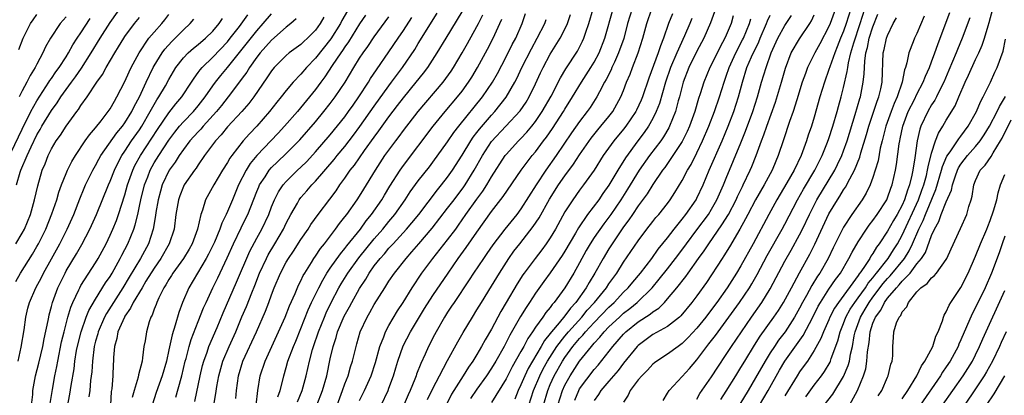
# Model space of a CAD drawing. Units: inches. Extents: x 2604000 to 2607000, y 1476000 to 1479000.
# Drawn here: x 2604493 to 2604627, y 1476446 to 1476498 of the extents above; entities that cross this region are included whole.
import ezdxf

# ---------------------------------------------------------------- set-up
doc = ezdxf.new("R2010")
doc.units = ezdxf.units.IN
doc.header["$MEASUREMENT"] = 0
doc.layers.add('LD26041476_2ft', color=244, linetype='Continuous')

msp = doc.modelspace()

# ---------------------------------------------------------------- linework, layer by layer
at = {"layer": 'LD26041476_2ft'}
for points, elevation in [([(2604538.78, 1476501.22), (2604536.59, 1476497.41), (2604536.38, 1476497), (2604535.07, 1476494.93), (2604533, 1476492.28), (2604531.76, 1476491), (2604531, 1476490.1), (2604529.95, 1476489), (2604529, 1476487.88), (2604528.32, 1476487), (2604527.71, 1476486.29), (2604526.7, 1476485), (2604525, 1476483.02), (2604524.01, 1476481.99), (2604523.13, 1476481), (2604521.57, 1476479), (2604521.33, 1476478.67), (2604521, 1476478.06), (2604520.32, 1476477), (2604519.11, 1476475), (2604518.01, 1476473), (2604517.58, 1476471.58), (2604517.36, 1476471), (2604516.91, 1476469), (2604516.19, 1476467), (2604515.75, 1476466.25), (2604514.99, 1476465), (2604513.55, 1476463), (2604513.35, 1476462.65), (2604513, 1476462.13), (2604512.59, 1476461.41), (2604512.32, 1476461), (2604511.63, 1476459.63), (2604511.35, 1476459), (2604511.27, 1476458.73), (2604511, 1476458.05), (2604510.73, 1476457.27), (2604510.56, 1476457), (2604510.33, 1476456.33), (2604509.95, 1476455), (2604509.76, 1476453.76), (2604509.6, 1476453), (2604509.42, 1476451.42), (2604509.34, 1476451), (2604508.87, 1476449.13), (2604508.82, 1476448.82), (2604508.25, 1476447), (2604507.99, 1476446.01)], 9416), ([(2604492.21, 1476475), (2604492.74, 1476476.74), (2604492.83, 1476477), (2604493.66, 1476479), (2604494.2, 1476480.2), (2604495, 1476481.84), (2604495.44, 1476482.56), (2604495.68, 1476483), (2604497, 1476485.15), (2604497.79, 1476486.21), (2604498.28, 1476487), (2604499, 1476488.03), (2604499.7, 1476489), (2604500.26, 1476489.74), (2604501.08, 1476490.92), (2604502.4, 1476493), (2604503.61, 1476495), (2604505, 1476497.14), (2604507, 1476499.95)], 9398), ([(2604492.14, 1476467), (2604493, 1476468.45), (2604493.3, 1476469), (2604494.12, 1476471), (2604494.68, 1476473), (2604495.11, 1476474.89), (2604495.74, 1476477), (2604496.12, 1476477.88), (2604496.55, 1476479), (2604497, 1476479.91), (2604497.64, 1476481), (2604498.21, 1476481.79), (2604499, 1476483.03), (2604500.45, 1476485), (2604500.69, 1476485.31), (2604501, 1476485.82), (2604501.84, 1476487), (2604503.18, 1476489), (2604503.95, 1476490.05), (2604504.46, 1476491), (2604505.62, 1476493), (2604506.15, 1476493.85), (2604506.84, 1476495), (2604507, 1476495.24), (2604508.32, 1476497), (2604509, 1476497.85)], 9400), ([(2604492.15, 1476461.85), (2604492.79, 1476463), (2604494.41, 1476465.59), (2604495, 1476466.6), (2604495.22, 1476467), (2604496.22, 1476469), (2604497.05, 1476471.05), (2604497.7, 1476473), (2604497.99, 1476474.01), (2604498.36, 1476475), (2604499, 1476476.58), (2604499.19, 1476477), (2604499.79, 1476478.21), (2604500.27, 1476479), (2604501.59, 1476481), (2604502.16, 1476481.84), (2604503, 1476482.81), (2604503.75, 1476483.75), (2604504.72, 1476485), (2604505, 1476485.4), (2604505.57, 1476486.43), (2604505.92, 1476487), (2604507, 1476489.09), (2604507.58, 1476490.42), (2604507.87, 1476491), (2604508.93, 1476493), (2604510.28, 1476495), (2604511, 1476495.85), (2604512.04, 1476497), (2604512.47, 1476497.53), (2604513, 1476498.23)], 9402), ([(2604492.54, 1476493.46), (2604493.11, 1476495), (2604494.12, 1476497), (2604494.5, 1476497.5), (2604495, 1476498.25)], 9392), ([(2604499, 1476497.94), (2604498.17, 1476497), (2604496.84, 1476495), (2604496.18, 1476493.82), (2604495.82, 1476493), (2604495, 1476491.49), (2604494.76, 1476491), (2604494.08, 1476489.92), (2604493.63, 1476489), (2604493, 1476487.82), (2604492.6, 1476487)], 9394), ([(2604496.81, 1476445.19), (2604497.12, 1476447.12), (2604497.46, 1476449), (2604497.73, 1476450.27), (2604497.86, 1476451), (2604498.38, 1476453.62), (2604498.7, 1476455), (2604499.24, 1476457), (2604499.64, 1476458.36), (2604499.92, 1476459), (2604500.72, 1476460.72), (2604500.84, 1476461), (2604501, 1476461.29), (2604503, 1476464.39), (2604503.36, 1476465), (2604504.43, 1476467), (2604505, 1476468.17), (2604505.37, 1476469), (2604505.84, 1476470.16), (2604506.14, 1476471), (2604507, 1476473.64), (2604507.37, 1476475), (2604508.07, 1476477), (2604508.36, 1476477.64), (2604509.11, 1476479), (2604511.43, 1476482.57), (2604513, 1476484.85), (2604513.95, 1476486.05), (2604514.76, 1476487), (2604516.08, 1476489), (2604516.43, 1476489.57), (2604517, 1476490.32), (2604517.28, 1476490.72), (2604517.52, 1476491), (2604519, 1476492.42), (2604521, 1476494.53), (2604521.38, 1476495), (2604522.61, 1476496.61), (2604523.78, 1476498.22)], 9408), ([(2604499, 1476443.83), (2604499.51, 1476446.49), (2604499.66, 1476447.66), (2604500.07, 1476449.93), (2604500.19, 1476451), (2604500.42, 1476452.42), (2604500.61, 1476453.39), (2604501.02, 1476455), (2604501.74, 1476457), (2604502.09, 1476457.91), (2604503, 1476459.44), (2604504.36, 1476461.64), (2604505, 1476462.54), (2604505.27, 1476463), (2604506.38, 1476465), (2604506.58, 1476465.42), (2604507, 1476466.19), (2604507.41, 1476467), (2604508.22, 1476469), (2604508.41, 1476469.59), (2604508.76, 1476471), (2604509, 1476472.1), (2604509.18, 1476473), (2604509.67, 1476475), (2604510.11, 1476476.11), (2604510.44, 1476477), (2604511, 1476478), (2604511.61, 1476479), (2604513, 1476481.13), (2604513.8, 1476482.2), (2604514.46, 1476483), (2604515, 1476483.62), (2604516.34, 1476485), (2604517, 1476485.8), (2604517.93, 1476487), (2604519, 1476488.54), (2604519.34, 1476489), (2604520.08, 1476489.92), (2604521, 1476491.03), (2604525, 1476496.03), (2604525.88, 1476497), (2604527, 1476498.32)], 9410), ([(2604534.13, 1476497.87), (2604533.63, 1476497), (2604533, 1476496.13), (2604531.89, 1476495), (2604531.42, 1476494.58), (2604531, 1476494.17), (2604529.41, 1476493), (2604529, 1476492.65), (2604527.35, 1476491), (2604527.19, 1476490.81), (2604527, 1476490.57), (2604526.38, 1476489.62), (2604524.57, 1476487), (2604523.89, 1476486.11), (2604522.93, 1476485), (2604521, 1476482.91), (2604520.14, 1476481.86), (2604519.35, 1476481), (2604517.88, 1476479), (2604517, 1476477.74), (2604516.71, 1476477.29), (2604516.48, 1476477), (2604515.1, 1476475), (2604515, 1476474.78), (2604514.49, 1476473.51), (2604514.31, 1476473), (2604513.97, 1476471), (2604513.72, 1476469), (2604513.06, 1476467), (2604511.91, 1476465), (2604511, 1476463.67), (2604509.87, 1476461.87), (2604509.34, 1476461), (2604508.15, 1476459), (2604507.79, 1476458.21), (2604507, 1476457.12), (2604506.93, 1476457), (2604506.06, 1476455), (2604505.91, 1476454.09), (2604505.58, 1476453), (2604505.47, 1476451.47), (2604505.45, 1476451), (2604505.41, 1476450.59), (2604505.36, 1476449), (2604505.21, 1476447.21), (2604505.15, 1476446.85), (2604505.05, 1476445)], 9414), ([(2604539.83, 1476498.17), (2604539, 1476496.95), (2604537.49, 1476494.51), (2604537, 1476493.84), (2604536.68, 1476493.32), (2604536.43, 1476493), (2604535.27, 1476491.27), (2604534.27, 1476489.73), (2604533.71, 1476489), (2604533, 1476488.02), (2604532.19, 1476487), (2604530.52, 1476485), (2604528.76, 1476483), (2604527.92, 1476482.08), (2604524.98, 1476479), (2604524.09, 1476477.91), (2604523.55, 1476477), (2604522.51, 1476475), (2604521.66, 1476473), (2604521, 1476471.4), (2604520.82, 1476471), (2604520.2, 1476469.8), (2604519.95, 1476469), (2604519.22, 1476467.22), (2604519, 1476466.74), (2604518.42, 1476465.58), (2604518.1, 1476465), (2604515.73, 1476461), (2604514.87, 1476459), (2604514.36, 1476457.64), (2604513.88, 1476455.88), (2604513.43, 1476454.57), (2604513, 1476452.53), (2604512.66, 1476451), (2604512.1, 1476449), (2604511.27, 1476446.73), (2604510.7, 1476445)], 9418), ([(2604513.94, 1476446.06), (2604514.68, 1476448.68), (2604514.78, 1476449), (2604515.24, 1476451), (2604515.35, 1476451.35), (2604515.76, 1476453), (2604516.05, 1476453.95), (2604517, 1476456.4), (2604517.74, 1476458.26), (2604518.07, 1476459), (2604518.99, 1476461), (2604519.66, 1476462.34), (2604520.95, 1476465.05), (2604521.82, 1476467), (2604522.84, 1476469.16), (2604523.51, 1476470.49), (2604523.75, 1476471), (2604525, 1476474.13), (2604525.25, 1476474.75), (2604525.37, 1476475), (2604526.11, 1476476.11), (2604526.67, 1476477), (2604527, 1476477.38), (2604527.82, 1476478.18), (2604529, 1476479.29), (2604530.85, 1476481.15), (2604533, 1476483.63), (2604534.14, 1476485), (2604535, 1476486.09), (2604535.68, 1476487), (2604537.02, 1476489), (2604538.22, 1476491), (2604539, 1476492.27), (2604539.48, 1476493), (2604540.12, 1476493.88), (2604541, 1476495.19), (2604543, 1476497.93)], 9420), ([(2604519.13, 1476445), (2604519.42, 1476446.58), (2604519.55, 1476447.55), (2604519.81, 1476449), (2604520.38, 1476451), (2604521.22, 1476453), (2604522.12, 1476455), (2604522.97, 1476457.03), (2604523.57, 1476458.43), (2604524.3, 1476460.3), (2604524.71, 1476461.29), (2604525.36, 1476463), (2604526.29, 1476465), (2604526.53, 1476465.47), (2604527.47, 1476467), (2604528.63, 1476469), (2604529, 1476469.8), (2604529.64, 1476471), (2604530.52, 1476472.52), (2604530.78, 1476473), (2604531, 1476473.28), (2604531.81, 1476474.19), (2604532.49, 1476475), (2604533, 1476475.52), (2604535.53, 1476478.47), (2604535.94, 1476479), (2604537, 1476480.26), (2604538.19, 1476481.81), (2604539.04, 1476482.96), (2604541, 1476485.76), (2604543, 1476488.52), (2604543.37, 1476489), (2604544.84, 1476491), (2604546.52, 1476493.48), (2604547, 1476494.29), (2604549.59, 1476498.41)], 9424), ([(2604522.12, 1476445.88), (2604522.21, 1476447), (2604522.5, 1476449), (2604523.1, 1476451), (2604524.94, 1476455), (2604526.19, 1476457.81), (2604526.64, 1476459), (2604527, 1476460.02), (2604527.37, 1476461), (2604528.21, 1476463), (2604529, 1476464.5), (2604529.3, 1476465), (2604530, 1476466), (2604531, 1476467.58), (2604531.99, 1476469), (2604532.38, 1476469.62), (2604533.37, 1476471), (2604534.94, 1476473.06), (2604535.79, 1476474.21), (2604536.31, 1476475), (2604537, 1476475.94), (2604537.73, 1476477), (2604538.3, 1476477.7), (2604539.69, 1476479.69), (2604541, 1476481.53), (2604541.63, 1476482.37), (2604543, 1476484.3), (2604544.18, 1476485.82), (2604545, 1476486.9), (2604546.74, 1476489), (2604547.74, 1476490.26), (2604548.29, 1476491), (2604549.59, 1476493), (2604550.83, 1476495), (2604553, 1476498.62)], 9426), ([(2604524.9, 1476445), (2604525.11, 1476447), (2604525.45, 1476449), (2604526.11, 1476451), (2604527.02, 1476453), (2604527.97, 1476455), (2604528.88, 1476457), (2604529.47, 1476458.53), (2604530.21, 1476460.21), (2604530.67, 1476461.33), (2604531, 1476461.95), (2604531.33, 1476462.67), (2604531.53, 1476463), (2604532.44, 1476464.44), (2604532.78, 1476465), (2604533, 1476465.32), (2604533.67, 1476466.33), (2604534.22, 1476467), (2604535.73, 1476469), (2604536.25, 1476469.75), (2604537, 1476470.67), (2604537.25, 1476471), (2604538.68, 1476473), (2604539, 1476473.49), (2604539.57, 1476474.43), (2604541.16, 1476477), (2604542.47, 1476479), (2604543, 1476479.76), (2604543.93, 1476481), (2604544.4, 1476481.6), (2604545, 1476482.43), (2604546.98, 1476485), (2604550.39, 1476489), (2604551.48, 1476490.52), (2604551.79, 1476491), (2604553, 1476493), (2604553.73, 1476494.27), (2604555, 1476496.59), (2604555.2, 1476497), (2604555.79, 1476498.21)], 9428), ([(2604530.54, 1476445.46), (2604531.16, 1476447), (2604531.7, 1476449), (2604532.16, 1476451), (2604532.58, 1476452.58), (2604532.71, 1476453), (2604533.4, 1476455), (2604534.2, 1476457), (2604534.44, 1476457.56), (2604535.14, 1476459), (2604536.19, 1476461), (2604536.48, 1476461.52), (2604537.4, 1476463), (2604538.91, 1476465.09), (2604541, 1476467.67), (2604542.17, 1476469), (2604543, 1476470.04), (2604543.79, 1476471), (2604545.2, 1476473), (2604545.92, 1476474.08), (2604547, 1476475.55), (2604548.52, 1476477.48), (2604549, 1476478.13), (2604551, 1476480.87), (2604551.86, 1476482.14), (2604552.53, 1476483), (2604555.77, 1476487), (2604557.11, 1476489), (2604557.79, 1476490.21), (2604559, 1476492.47), (2604559.83, 1476494.16), (2604560.29, 1476495), (2604561.19, 1476497), (2604561.62, 1476498.38)], 9432), ([(2604535.95, 1476445), (2604536.69, 1476447), (2604537, 1476447.9), (2604537.43, 1476449), (2604537.77, 1476450.23), (2604538.04, 1476451), (2604538.53, 1476453), (2604538.64, 1476453.36), (2604539.08, 1476455), (2604540.02, 1476457), (2604540.4, 1476457.6), (2604541, 1476458.69), (2604542.43, 1476461), (2604543, 1476461.88), (2604543.76, 1476463), (2604545.34, 1476465), (2604546.13, 1476465.87), (2604547.08, 1476467), (2604548.89, 1476469.11), (2604551, 1476471.83), (2604551.88, 1476473), (2604553.24, 1476474.76), (2604553.4, 1476475), (2604554.64, 1476477), (2604555.75, 1476479), (2604557, 1476480.91), (2604560.91, 1476485.09), (2604561.72, 1476486.28), (2604562.14, 1476487), (2604563, 1476488.78), (2604563.69, 1476490.31), (2604564.02, 1476491), (2604565, 1476492.83), (2604566.36, 1476495), (2604567, 1476496.26), (2604567.34, 1476497), (2604567.76, 1476498.24)], 9436), ([(2604539, 1476445.64), (2604539.66, 1476447), (2604540.58, 1476449), (2604541.18, 1476450.82), (2604541.76, 1476453), (2604542.29, 1476454.29), (2604542.53, 1476455), (2604543, 1476455.85), (2604544.17, 1476457.83), (2604544.93, 1476459), (2604546.17, 1476461), (2604547.51, 1476463), (2604548.99, 1476465), (2604551, 1476467.53), (2604552.11, 1476469), (2604552.49, 1476469.51), (2604553.51, 1476471), (2604555, 1476473.07), (2604555.83, 1476474.17), (2604556.36, 1476475), (2604557, 1476476.11), (2604558.87, 1476479), (2604559, 1476479.17), (2604560.66, 1476481), (2604561, 1476481.33), (2604561.81, 1476482.19), (2604562.48, 1476483), (2604563, 1476483.65), (2604563.92, 1476485), (2604565.12, 1476487.12), (2604566.39, 1476489.61), (2604567.15, 1476490.85), (2604568.74, 1476493.26), (2604569.41, 1476494.59), (2604569.58, 1476495), (2604569.85, 1476495.85), (2604570.25, 1476497), (2604570.87, 1476499)], 9438), ([(2604541.93, 1476445), (2604542.89, 1476447), (2604543, 1476447.28), (2604543.63, 1476449), (2604543.93, 1476450.07), (2604544.21, 1476451), (2604544.94, 1476453.06), (2604545.97, 1476455), (2604547.85, 1476458.15), (2604549, 1476459.93), (2604551.07, 1476463), (2604552.44, 1476465), (2604553.54, 1476466.46), (2604555, 1476468.56), (2604557, 1476471.37), (2604558.59, 1476473.41), (2604561.06, 1476477), (2604561.87, 1476478.13), (2604562.55, 1476479), (2604563, 1476479.53), (2604564.1, 1476481), (2604564.5, 1476481.5), (2604565.31, 1476482.69), (2604566.79, 1476485), (2604567, 1476485.36), (2604568.05, 1476487), (2604569.26, 1476489), (2604570.55, 1476491), (2604571, 1476491.74), (2604571.67, 1476493), (2604572.44, 1476495), (2604573.6, 1476499)], 9440), ([(2604576.16, 1476499), (2604575.55, 1476497), (2604575.02, 1476494.98), (2604574.33, 1476493), (2604573.75, 1476491.75), (2604573.42, 1476491), (2604573.3, 1476490.7), (2604572.64, 1476489.36), (2604572.42, 1476489), (2604571.72, 1476487.72), (2604571.36, 1476487), (2604570.43, 1476485.57), (2604570.03, 1476485), (2604569, 1476483.67), (2604567.9, 1476482.1), (2604565.81, 1476479), (2604564.4, 1476477), (2604563.07, 1476475), (2604561, 1476471.76), (2604560.44, 1476471), (2604558.83, 1476469), (2604557.17, 1476466.83), (2604556.36, 1476465.64), (2604555.9, 1476465), (2604554.56, 1476463), (2604553.95, 1476462.05), (2604551.88, 1476459), (2604551.54, 1476458.46), (2604551, 1476457.67), (2604550.58, 1476457), (2604549.43, 1476455), (2604549, 1476454.15), (2604548.62, 1476453.38), (2604548.42, 1476453), (2604547.95, 1476451.95), (2604547.34, 1476450.66), (2604546.77, 1476449.23), (2604546.7, 1476449), (2604546.52, 1476448.52), (2604545.89, 1476447), (2604545.61, 1476446.39), (2604544.16, 1476443)], 9442), ([(2604548.26, 1476445.74), (2604549, 1476447.26), (2604549.9, 1476449), (2604551, 1476451.08), (2604552.39, 1476453.61), (2604553.12, 1476454.88), (2604554.39, 1476457), (2604555, 1476457.96), (2604555.61, 1476459), (2604557, 1476461.22), (2604558.07, 1476463), (2604559.34, 1476465), (2604560.04, 1476465.96), (2604560.84, 1476467), (2604562.68, 1476469.32), (2604563.48, 1476470.52), (2604564.91, 1476473.09), (2604566.14, 1476475), (2604567, 1476476.24), (2604568.16, 1476477.84), (2604569, 1476479.13), (2604570.6, 1476481.4), (2604571.5, 1476482.5), (2604571.92, 1476483), (2604573, 1476484.32), (2604573.52, 1476485), (2604574.64, 1476487), (2604575, 1476487.9), (2604575.41, 1476489), (2604575.88, 1476490.12), (2604576.2, 1476491), (2604577.01, 1476493), (2604577.65, 1476495), (2604578.18, 1476497), (2604578.87, 1476499)], 9444), ([(2604581.66, 1476498.34), (2604581.15, 1476497), (2604580.45, 1476495), (2604580.02, 1476493.98), (2604579.73, 1476493), (2604578.44, 1476489.56), (2604577.58, 1476487), (2604577.42, 1476486.58), (2604576.78, 1476485.22), (2604576.67, 1476485), (2604575.3, 1476483), (2604575, 1476482.61), (2604573.68, 1476481), (2604572.24, 1476479), (2604570.97, 1476477.03), (2604569.53, 1476475), (2604569, 1476474.3), (2604568.07, 1476473), (2604567, 1476471.32), (2604565.72, 1476469), (2604565, 1476467.79), (2604564.46, 1476467), (2604563.84, 1476466.16), (2604562.93, 1476465), (2604561.44, 1476463), (2604561.26, 1476462.74), (2604560.48, 1476461.52), (2604559, 1476458.98), (2604558.26, 1476457.74), (2604557, 1476455.34), (2604556.13, 1476453.87), (2604555.65, 1476453), (2604555, 1476451.91), (2604554.43, 1476451), (2604553.84, 1476450.16), (2604553.15, 1476449), (2604551.53, 1476446.47), (2604550.79, 1476445)], 9446), ([(2604587.41, 1476498.6), (2604586.87, 1476497.13), (2604585.96, 1476495), (2604585, 1476493.24), (2604583.88, 1476491), (2604583.11, 1476489), (2604582.61, 1476487), (2604582.46, 1476486.46), (2604582.08, 1476485), (2604581.28, 1476483), (2604581.19, 1476482.81), (2604580.45, 1476481.55), (2604580.07, 1476481), (2604578.56, 1476479), (2604577.13, 1476477), (2604575.56, 1476474.45), (2604574.64, 1476473), (2604573.28, 1476471), (2604573, 1476470.61), (2604572.3, 1476469.7), (2604571, 1476467.83), (2604570.46, 1476467), (2604569.92, 1476466.08), (2604569, 1476464.39), (2604568.21, 1476463), (2604567, 1476461), (2604565.55, 1476459), (2604565.28, 1476458.72), (2604565, 1476458.31), (2604564.4, 1476457.6), (2604564.01, 1476457), (2604563, 1476455.6), (2604562.6, 1476455), (2604561.94, 1476454.06), (2604561.39, 1476453), (2604561, 1476452.29), (2604559.81, 1476450.19), (2604559, 1476448.59), (2604557, 1476445.34)], 9450), ([(2604589.96, 1476498.04), (2604589.66, 1476497), (2604589, 1476495.41), (2604588.82, 1476495), (2604588.16, 1476493.84), (2604587, 1476491.45), (2604586.76, 1476491), (2604585.93, 1476489), (2604585.46, 1476487.45), (2604585.22, 1476486.78), (2604584.7, 1476485), (2604583.98, 1476483), (2604583.69, 1476482.31), (2604583, 1476480.94), (2604581.74, 1476479), (2604580.62, 1476477.38), (2604580.33, 1476477), (2604579, 1476475.06), (2604578.21, 1476473.79), (2604577, 1476472.18), (2604576.21, 1476471), (2604575.74, 1476470.26), (2604575, 1476469.29), (2604573.44, 1476467), (2604573, 1476466.31), (2604572.2, 1476465), (2604571.08, 1476463), (2604570.3, 1476461.7), (2604569.91, 1476461), (2604568.49, 1476459), (2604567.77, 1476458.23), (2604567, 1476457.18), (2604566.21, 1476456.21), (2604565.19, 1476455), (2604565, 1476454.75), (2604564.21, 1476453.79), (2604563.78, 1476453), (2604562.59, 1476451), (2604562.01, 1476449.99), (2604561.54, 1476449), (2604561, 1476447.74), (2604560.63, 1476447), (2604560.18, 1476445.82)], 9452), ([(2604564.1, 1476445), (2604564.67, 1476447), (2604565, 1476447.78), (2604565.55, 1476449), (2604566.68, 1476451), (2604567, 1476451.49), (2604568.1, 1476453), (2604569, 1476454.08), (2604569.45, 1476454.55), (2604569.81, 1476455), (2604571, 1476456.27), (2604573, 1476458.34), (2604573.72, 1476459), (2604575, 1476460.37), (2604575.65, 1476461), (2604576.25, 1476461.75), (2604577.29, 1476463), (2604578.85, 1476465), (2604579.74, 1476466.26), (2604581, 1476467.81), (2604581.91, 1476469), (2604583, 1476470.33), (2604583.51, 1476471), (2604584.88, 1476473), (2604585, 1476473.22), (2604585.85, 1476475), (2604586.69, 1476477), (2604588.44, 1476481), (2604589.26, 1476483), (2604590.03, 1476485), (2604590.69, 1476487), (2604591.2, 1476489), (2604591.82, 1476491), (2604592.46, 1476492.46), (2604593.46, 1476494.54), (2604593.63, 1476495), (2604594.51, 1476497), (2604594.64, 1476497.36), (2604595, 1476498.14)], 9456), ([(2604566.06, 1476445), (2604566.67, 1476447), (2604567, 1476447.72), (2604567.7, 1476449), (2604569, 1476450.99), (2604570.61, 1476453), (2604570.8, 1476453.2), (2604571, 1476453.45), (2604571.76, 1476454.24), (2604572.37, 1476455), (2604573, 1476455.65), (2604574.43, 1476457), (2604575, 1476457.52), (2604575.84, 1476458.16), (2604576.86, 1476459), (2604578.9, 1476461), (2604579.86, 1476462.14), (2604581, 1476463.58), (2604582.1, 1476465), (2604583.34, 1476466.66), (2604583.58, 1476467), (2604585, 1476468.87), (2604586.56, 1476471), (2604587, 1476471.7), (2604587.74, 1476473), (2604588.63, 1476475), (2604589, 1476475.93), (2604591, 1476480.77), (2604591.64, 1476482.36), (2604592.63, 1476485), (2604593.28, 1476487), (2604593.83, 1476489), (2604594.43, 1476491), (2604595.14, 1476493), (2604596.02, 1476495), (2604597, 1476496.76), (2604597.88, 1476498.12)], 9458), ([(2604568.34, 1476445.66), (2604568.88, 1476447), (2604569, 1476447.21), (2604571, 1476449.84), (2604571.54, 1476450.46), (2604573.52, 1476453), (2604575, 1476454.68), (2604575.32, 1476455), (2604577, 1476456.34), (2604578.63, 1476457.37), (2604579, 1476457.69), (2604579.79, 1476458.21), (2604580.57, 1476459), (2604581, 1476459.47), (2604582.28, 1476461), (2604583.48, 1476462.52), (2604583.8, 1476463), (2604585.22, 1476465), (2604585.97, 1476466.03), (2604586.61, 1476467), (2604588.42, 1476469.58), (2604589.29, 1476471), (2604590.35, 1476473), (2604590.54, 1476473.45), (2604591.21, 1476474.79), (2604591.33, 1476475), (2604592.28, 1476477), (2604592.5, 1476477.5), (2604593.09, 1476479), (2604593.8, 1476481), (2604594.14, 1476481.86), (2604594.52, 1476483), (2604595.7, 1476486.3), (2604596.53, 1476489), (2604597.08, 1476490.92), (2604597.87, 1476493), (2604599, 1476494.92), (2604600.38, 1476497), (2604600.61, 1476497.39), (2604601, 1476498.18)], 9460), ([(2604603.92, 1476499), (2604603.16, 1476497), (2604603, 1476496.62), (2604601.77, 1476494.23), (2604601.09, 1476493), (2604600.1, 1476491), (2604599.79, 1476490.21), (2604599.37, 1476489), (2604598.61, 1476486.61), (2604598.11, 1476485), (2604597.64, 1476483.64), (2604596.83, 1476481.17), (2604596.09, 1476479), (2604595.75, 1476478.25), (2604595.26, 1476477), (2604594.19, 1476475), (2604593, 1476472.98), (2604591.93, 1476471), (2604591.62, 1476470.38), (2604590.85, 1476469), (2604589.43, 1476466.57), (2604588.66, 1476465.34), (2604588.43, 1476465), (2604586.29, 1476461.71), (2604585, 1476459.89), (2604584.33, 1476459), (2604582.82, 1476457.18), (2604582.61, 1476457), (2604581, 1476455.7), (2604579, 1476454.6), (2604578.07, 1476453.93), (2604577, 1476453.14), (2604576.86, 1476453), (2604575, 1476450.72), (2604574.27, 1476449.73), (2604573, 1476448.24), (2604571.91, 1476447), (2604571.58, 1476446.42), (2604571, 1476445.63)], 9462), ([(2604606.01, 1476499), (2604605.37, 1476497), (2604605, 1476495.95), (2604604.59, 1476495), (2604604.15, 1476493.85), (2604603.79, 1476493), (2604603.11, 1476491.11), (2604603, 1476490.75), (2604602.38, 1476489), (2604601.78, 1476487), (2604601, 1476484.26), (2604600.61, 1476483), (2604600.19, 1476481.81), (2604599.94, 1476481), (2604599.21, 1476479), (2604598.26, 1476477), (2604597.28, 1476475.28), (2604595.91, 1476473), (2604594.79, 1476471), (2604592.67, 1476467), (2604591, 1476463.99), (2604590.39, 1476463), (2604589.11, 1476461), (2604587.72, 1476459), (2604587, 1476458.03), (2604586.21, 1476457), (2604585, 1476455.5), (2604583.81, 1476454.19), (2604583, 1476453.39), (2604582.43, 1476453), (2604581, 1476451.96), (2604579.53, 1476451), (2604579.23, 1476450.77), (2604579, 1476450.57), (2604578.25, 1476449.75), (2604577.5, 1476449), (2604577, 1476448.42), (2604575.89, 1476447), (2604575.64, 1476446.36), (2604575, 1476445.38)], 9464), ([(2604580.4, 1476445.6), (2604581, 1476446.6), (2604581.22, 1476447), (2604583, 1476448.91), (2604584, 1476450), (2604585, 1476451.17), (2604586.36, 1476453), (2604586.65, 1476453.35), (2604587.52, 1476454.48), (2604587.88, 1476455), (2604589, 1476456.47), (2604590.83, 1476459), (2604592.18, 1476461), (2604592.49, 1476461.51), (2604593.22, 1476462.78), (2604594.6, 1476465.39), (2604596.65, 1476469), (2604597, 1476469.66), (2604598.71, 1476473), (2604599.55, 1476474.45), (2604601.1, 1476477), (2604601.71, 1476478.29), (2604602.08, 1476479), (2604602.82, 1476480.82), (2604603, 1476481.32), (2604603.55, 1476483), (2604604.13, 1476485), (2604604.31, 1476485.69), (2604604.67, 1476487), (2604605, 1476488.3), (2604605.51, 1476490.49), (2604605.56, 1476491), (2604605.67, 1476491.67), (2604606, 1476493), (2604606.39, 1476494.39), (2604607.27, 1476497), (2604607.9, 1476499)], 9466), ([(2604585, 1476445.82), (2604585.42, 1476446.58), (2604587, 1476448.85), (2604587.84, 1476450.16), (2604589, 1476451.87), (2604589.73, 1476453), (2604591.08, 1476455), (2604592.46, 1476457), (2604593.87, 1476459), (2604595, 1476460.84), (2604597, 1476464.6), (2604597.87, 1476466.13), (2604599, 1476468.19), (2604599.42, 1476469), (2604600.35, 1476471), (2604601.36, 1476473), (2604603.79, 1476477), (2604604.19, 1476477.81), (2604604.75, 1476479), (2604605, 1476479.64), (2604605.49, 1476481), (2604606.59, 1476484.59), (2604607.21, 1476486.79), (2604607.29, 1476487), (2604607.69, 1476489), (2604607.83, 1476490.17), (2604607.85, 1476491), (2604607.89, 1476491.89), (2604608.05, 1476493), (2604608.26, 1476493.74), (2604608.51, 1476495), (2604609, 1476496.58), (2604609.69, 1476498.31)], 9468), ([(2604615.97, 1476498.03), (2604615, 1476495.66), (2604614.69, 1476495), (2604614.5, 1476494.5), (2604613.89, 1476493), (2604613.64, 1476491.64), (2604613.44, 1476491), (2604613.31, 1476490.69), (2604613, 1476489), (2604612.31, 1476487), (2604611.89, 1476486.11), (2604611.47, 1476485), (2604610.75, 1476483), (2604610.42, 1476481.58), (2604610.25, 1476481), (2604610.01, 1476480.01), (2604609.7, 1476478.3), (2604609.32, 1476477), (2604609, 1476476.03), (2604608.62, 1476475), (2604608.1, 1476473.9), (2604607.53, 1476473), (2604606.14, 1476471), (2604605, 1476469.26), (2604603.58, 1476466.42), (2604602.89, 1476465), (2604601.76, 1476463), (2604601.45, 1476462.55), (2604600.68, 1476461.32), (2604599.94, 1476459.94), (2604599.41, 1476459), (2604599, 1476458.2), (2604598.33, 1476457), (2604597.03, 1476455), (2604596.15, 1476453.85), (2604595.57, 1476453), (2604595, 1476452.14), (2604594.29, 1476451), (2604593, 1476448.72), (2604591.97, 1476447), (2604589.34, 1476442.66)], 9472), ([(2604593.54, 1476445), (2604594.73, 1476447), (2604596.26, 1476449.74), (2604597, 1476450.99), (2604599.5, 1476454.5), (2604600.82, 1476457), (2604601.54, 1476458.46), (2604601.85, 1476459), (2604603, 1476460.82), (2604603.89, 1476462.11), (2604604.56, 1476463), (2604605.74, 1476465), (2604606.16, 1476465.84), (2604607, 1476467.26), (2604608.13, 1476469), (2604608.48, 1476469.52), (2604609, 1476470.15), (2604609.6, 1476471), (2604610.9, 1476473), (2604611, 1476473.23), (2604611.45, 1476474.55), (2604611.64, 1476475), (2604612.09, 1476477), (2604612.22, 1476477.78), (2604612.59, 1476480.59), (2604612.66, 1476481), (2604612.72, 1476481.28), (2604613.07, 1476483), (2604613.83, 1476485), (2604614.66, 1476486.66), (2604615, 1476487.37), (2604615.86, 1476489), (2604616.15, 1476489.85), (2604616.7, 1476491), (2604617, 1476491.78), (2604617.44, 1476493), (2604617.84, 1476494.16), (2604618.19, 1476495), (2604619.49, 1476498.51)], 9474), ([(2604599.86, 1476446.14), (2604601, 1476447.69), (2604601.99, 1476449), (2604602.41, 1476449.59), (2604603.16, 1476450.84), (2604603.23, 1476451), (2604603.33, 1476451.33), (2604604.24, 1476453.76), (2604604.55, 1476455), (2604605, 1476456.12), (2604605.32, 1476457), (2604605.91, 1476458.09), (2604606.53, 1476459), (2604607, 1476459.61), (2604607.98, 1476461), (2604608.37, 1476461.63), (2604609, 1476462.36), (2604609.27, 1476462.73), (2604609.51, 1476463), (2604611.09, 1476465), (2604611.82, 1476466.18), (2604612.35, 1476467), (2604613, 1476468.15), (2604615.23, 1476473), (2604615.69, 1476474.31), (2604615.94, 1476475), (2604616.29, 1476476.29), (2604616.45, 1476477), (2604616.52, 1476477.48), (2604617, 1476479.32), (2604617.55, 1476481), (2604617.95, 1476482.05), (2604618.53, 1476483), (2604619, 1476483.82), (2604620.21, 1476485.79), (2604620.74, 1476487), (2604621.59, 1476489), (2604622.04, 1476489.96), (2604623, 1476492.09), (2604623.44, 1476493), (2604623.92, 1476494.08), (2604624.21, 1476495), (2604624.7, 1476496.7), (2604624.86, 1476497.14), (2604625.36, 1476499)], 9478), ([(2604491.48, 1476479.48), (2604493, 1476482.63), (2604494.19, 1476485), (2604495, 1476486.47), (2604496.64, 1476489), (2604496.77, 1476489.23), (2604497, 1476489.53), (2604497.59, 1476490.41), (2604498.03, 1476491), (2604499, 1476492.49), (2604499.32, 1476493), (2604499.91, 1476494.09), (2604500.5, 1476495), (2604501, 1476495.73), (2604502.29, 1476497.71)], 9396), ([(2604492.45, 1476451), (2604492.88, 1476452.88), (2604493.26, 1476455.26), (2604493.49, 1476457), (2604493.78, 1476458.22), (2604493.99, 1476459), (2604494.86, 1476461), (2604495.61, 1476462.39), (2604495.92, 1476463), (2604497, 1476464.93), (2604498.12, 1476467), (2604499.12, 1476469), (2604500.03, 1476471), (2604500.87, 1476473.13), (2604501.45, 1476474.55), (2604501.65, 1476475), (2604502.62, 1476477), (2604503, 1476477.65), (2604503.46, 1476478.54), (2604503.73, 1476479), (2604505.9, 1476482.1), (2604506.66, 1476483), (2604507, 1476483.47), (2604507.94, 1476485), (2604508.28, 1476485.72), (2604508.98, 1476487), (2604509.9, 1476489), (2604510.86, 1476491), (2604511, 1476491.25), (2604512.07, 1476493), (2604512.46, 1476493.54), (2604513.42, 1476494.58), (2604513.86, 1476495), (2604515, 1476496.17), (2604515.91, 1476497), (2604516.4, 1476497.6)], 9404), ([(2604494.28, 1476445), (2604494.43, 1476446.43), (2604494.47, 1476447), (2604494.83, 1476449), (2604495.27, 1476450.73), (2604495.8, 1476453), (2604495.98, 1476454.02), (2604496.53, 1476456.53), (2604496.61, 1476457), (2604496.68, 1476457.32), (2604497, 1476458.43), (2604497.15, 1476459), (2604497.88, 1476461), (2604498.85, 1476463), (2604499, 1476463.28), (2604500.39, 1476465.61), (2604501.11, 1476466.89), (2604502.23, 1476469), (2604503.15, 1476471), (2604504.77, 1476475), (2604505, 1476475.51), (2604505.58, 1476477), (2604506.04, 1476477.96), (2604506.59, 1476479), (2604507, 1476479.59), (2604507.92, 1476481), (2604509, 1476482.54), (2604509.3, 1476483), (2604510.47, 1476485), (2604511, 1476485.99), (2604511.38, 1476486.62), (2604511.65, 1476487), (2604512.52, 1476488.52), (2604513, 1476489.4), (2604513.97, 1476491), (2604515, 1476492.34), (2604515.62, 1476493), (2604516.35, 1476493.65), (2604517, 1476494.16), (2604517.99, 1476495), (2604519, 1476495.98), (2604519.85, 1476497), (2604520.3, 1476497.7)], 9406), ([(2604530.35, 1476497.65), (2604529.61, 1476497), (2604529, 1476496.52), (2604527, 1476494.75), (2604525.45, 1476493), (2604525, 1476492.42), (2604523.98, 1476491), (2604523.61, 1476490.39), (2604523, 1476489.57), (2604522.77, 1476489.23), (2604521.07, 1476487), (2604520.16, 1476485.84), (2604519.48, 1476485), (2604517.68, 1476483), (2604517.37, 1476482.63), (2604517, 1476482.25), (2604515.87, 1476481), (2604515, 1476479.85), (2604514.41, 1476479), (2604513.87, 1476478.13), (2604513.05, 1476477), (2604512.09, 1476475), (2604511.84, 1476474.16), (2604511.52, 1476473), (2604511.23, 1476471.23), (2604511.18, 1476470.82), (2604510.87, 1476469), (2604510.2, 1476467), (2604509.11, 1476465), (2604507.57, 1476462.43), (2604506.7, 1476461), (2604504.5, 1476457.5), (2604504.24, 1476457), (2604503.36, 1476455), (2604503.3, 1476454.7), (2604503, 1476453.7), (2604502.82, 1476453), (2604502.58, 1476451), (2604502.49, 1476449.51), (2604502.33, 1476448.33), (2604502.24, 1476447), (2604502.1, 1476446.1)], 9412), ([(2604516.52, 1476445.48), (2604517.26, 1476449), (2604517.59, 1476450.41), (2604517.76, 1476451), (2604518.21, 1476452.21), (2604518.47, 1476453), (2604519.58, 1476455.58), (2604520.42, 1476457.58), (2604522.24, 1476461.76), (2604524.04, 1476465.96), (2604525, 1476467.77), (2604525.68, 1476469), (2604526.62, 1476471), (2604527, 1476472.01), (2604527.41, 1476473), (2604527.94, 1476474.06), (2604528.57, 1476475), (2604529, 1476475.49), (2604530.55, 1476477), (2604531, 1476477.41), (2604531.8, 1476478.2), (2604533, 1476479.5), (2604535, 1476481.84), (2604537, 1476484.31), (2604537.5, 1476485), (2604538.11, 1476485.89), (2604538.91, 1476487), (2604540.2, 1476489), (2604540.49, 1476489.51), (2604541.29, 1476490.71), (2604543, 1476493.14), (2604544.26, 1476495), (2604545, 1476496.07), (2604546.15, 1476497.85)], 9422), ([(2604527.86, 1476446.14), (2604528.16, 1476447), (2604528.57, 1476448.57), (2604528.67, 1476449), (2604529, 1476450.12), (2604529.24, 1476451), (2604529.98, 1476453), (2604530.29, 1476453.71), (2604531, 1476455.43), (2604532.01, 1476457.99), (2604532.47, 1476459), (2604533.44, 1476461), (2604534.01, 1476462.01), (2604534.55, 1476463), (2604535, 1476463.66), (2604536.38, 1476465.62), (2604537, 1476466.33), (2604537.28, 1476466.72), (2604539.11, 1476469), (2604539.9, 1476470.1), (2604540.65, 1476471), (2604542.02, 1476473), (2604542.38, 1476473.62), (2604543.15, 1476474.85), (2604544.52, 1476477), (2604545, 1476477.68), (2604549.04, 1476483), (2604550.66, 1476485), (2604552.36, 1476487), (2604553, 1476487.81), (2604553.86, 1476489), (2604554.3, 1476489.7), (2604555.08, 1476491), (2604556.47, 1476493.53), (2604557.22, 1476495), (2604558.14, 1476497), (2604558.4, 1476497.6)], 9430), ([(2604533.18, 1476445), (2604533.95, 1476447), (2604534.52, 1476449), (2604535, 1476451.28), (2604535.4, 1476453), (2604535.8, 1476454.2), (2604536.01, 1476455), (2604536.9, 1476457.1), (2604537.62, 1476458.38), (2604537.95, 1476459), (2604539, 1476460.9), (2604539.84, 1476462.16), (2604540.31, 1476463), (2604541, 1476463.96), (2604541.81, 1476465), (2604542.38, 1476465.62), (2604543, 1476466.37), (2604543.31, 1476466.69), (2604543.58, 1476467), (2604545.41, 1476469), (2604546.14, 1476469.86), (2604547.07, 1476471), (2604549.64, 1476474.36), (2604550.18, 1476475), (2604551, 1476476.05), (2604551.68, 1476477), (2604553, 1476479.05), (2604554.17, 1476481), (2604554.5, 1476481.5), (2604555, 1476482.14), (2604555.37, 1476482.63), (2604557, 1476484.53), (2604557.44, 1476485), (2604559.01, 1476486.99), (2604560.18, 1476489), (2604560.46, 1476489.54), (2604561.14, 1476491), (2604562.43, 1476493.57), (2604563.23, 1476495), (2604564.26, 1476497), (2604564.45, 1476497.55)], 9434), ([(2604584.29, 1476497.71), (2604584.02, 1476497), (2604583.32, 1476495.32), (2604582.25, 1476493), (2604581.39, 1476491), (2604580.7, 1476489), (2604579.89, 1476486.11), (2604579.46, 1476485), (2604579, 1476484.06), (2604578.4, 1476483), (2604577.83, 1476482.17), (2604576.93, 1476481), (2604575.28, 1476478.72), (2604574.2, 1476477), (2604573, 1476474.97), (2604572.17, 1476473.83), (2604571.61, 1476473), (2604570.1, 1476471), (2604568.84, 1476469.16), (2604568.44, 1476468.44), (2604567, 1476465.97), (2604566.63, 1476465.37), (2604565, 1476463.03), (2604564.14, 1476461.86), (2604563, 1476460.25), (2604562.19, 1476459), (2604561.7, 1476458.3), (2604560.95, 1476457.05), (2604559.49, 1476454.51), (2604559, 1476453.54), (2604558.71, 1476453), (2604557.58, 1476451), (2604557, 1476450.05), (2604556.31, 1476449), (2604555, 1476447.18), (2604554.11, 1476445.89)], 9448), ([(2604562.09, 1476445), (2604562.72, 1476447), (2604563.57, 1476449), (2604564.05, 1476449.95), (2604564.64, 1476451), (2604565.92, 1476453), (2604567, 1476454.41), (2604567.49, 1476455), (2604569.29, 1476457), (2604570.06, 1476457.94), (2604571.04, 1476459), (2604572.66, 1476461), (2604573, 1476461.52), (2604574.07, 1476463), (2604575, 1476464.46), (2604577, 1476467.37), (2604578.19, 1476469), (2604579, 1476470.04), (2604579.42, 1476470.58), (2604579.8, 1476471), (2604581, 1476472.5), (2604581.37, 1476473), (2604582.01, 1476473.99), (2604583, 1476475.63), (2604583.71, 1476477), (2604584.2, 1476477.8), (2604585, 1476479.38), (2604585.78, 1476481), (2604586.63, 1476483), (2604587.38, 1476485), (2604588.06, 1476487), (2604588.7, 1476489), (2604589, 1476489.83), (2604589.38, 1476491), (2604590.3, 1476493), (2604591.23, 1476494.77), (2604591.34, 1476495), (2604592.17, 1476497), (2604592.35, 1476497.65)], 9454), ([(2604588.25, 1476445.75), (2604589, 1476446.88), (2604590.3, 1476449), (2604591, 1476450.12), (2604591.52, 1476451), (2604592.85, 1476453.15), (2604593.63, 1476454.37), (2604595.51, 1476457), (2604596.11, 1476457.89), (2604596.8, 1476459), (2604597.88, 1476461), (2604599.01, 1476463.01), (2604600.41, 1476465.58), (2604601.08, 1476466.92), (2604603, 1476471.05), (2604604.16, 1476473), (2604604.5, 1476473.5), (2604605, 1476474.33), (2604605.28, 1476474.72), (2604605.86, 1476475.86), (2604606.49, 1476477), (2604607.22, 1476478.78), (2604607.37, 1476479.37), (2604608.13, 1476481.87), (2604608.44, 1476483), (2604609.58, 1476486.42), (2604609.83, 1476487), (2604610.09, 1476488.09), (2604610.27, 1476489), (2604610.41, 1476493), (2604610.54, 1476493.46), (2604610.86, 1476495), (2604611, 1476495.39), (2604611.78, 1476497), (2604612.2, 1476497.8)], 9470), ([(2604622.23, 1476497.77), (2604621.16, 1476495), (2604620.52, 1476493.48), (2604620.34, 1476493), (2604619.36, 1476490.64), (2604618.65, 1476489), (2604618.26, 1476488.26), (2604617.66, 1476487), (2604617.43, 1476486.57), (2604617, 1476485.92), (2604616.47, 1476485), (2604615.55, 1476483), (2604615.41, 1476482.6), (2604615.04, 1476481), (2604614.72, 1476478.72), (2604614.46, 1476477), (2604614.33, 1476476.33), (2604614, 1476475), (2604613.71, 1476474.29), (2604613.33, 1476473), (2604613, 1476472.25), (2604612.32, 1476471), (2604611.82, 1476470.18), (2604611, 1476468.7), (2604609.86, 1476467), (2604609.48, 1476466.52), (2604609, 1476465.68), (2604608.71, 1476465.29), (2604608.56, 1476465), (2604607.77, 1476463.77), (2604607.23, 1476463), (2604607.12, 1476462.88), (2604607, 1476462.68), (2604604.29, 1476459), (2604603.77, 1476458.23), (2604603.15, 1476457), (2604603, 1476456.63), (2604602.27, 1476455), (2604601.92, 1476454.08), (2604601, 1476452.44), (2604600.06, 1476451), (2604599.63, 1476450.37), (2604599, 1476449.51), (2604598.67, 1476449), (2604597, 1476446.26)], 9476), ([(2604602.34, 1476445), (2604603.52, 1476446.48), (2604605, 1476448.88), (2604605.63, 1476450.37), (2604605.79, 1476451), (2604605.94, 1476451.94), (2604606.2, 1476453), (2604606.45, 1476454.45), (2604606.57, 1476455), (2604607.3, 1476457), (2604607.95, 1476458.05), (2604608.49, 1476459), (2604609, 1476459.7), (2604610.42, 1476461.58), (2604611, 1476462.25), (2604611.37, 1476462.63), (2604613.3, 1476465), (2604613.96, 1476466.04), (2604614.41, 1476467), (2604615.27, 1476469), (2604615.84, 1476470.16), (2604616.15, 1476471), (2604617.6, 1476474.4), (2604618.36, 1476477), (2604618.48, 1476477.52), (2604619.09, 1476478.91), (2604619.54, 1476479.54), (2604620.52, 1476481), (2604620.7, 1476481.3), (2604621, 1476481.67), (2604621.98, 1476483), (2604623.12, 1476485), (2604623.67, 1476486.33), (2604624.05, 1476487), (2604625.03, 1476489), (2604625.64, 1476490.36), (2604625.95, 1476491), (2604626.77, 1476493.23), (2604627.1, 1476494.9)], 9480), ([(2604605.8, 1476445), (2604606.91, 1476447), (2604607.73, 1476449), (2604608.04, 1476449.96), (2604608.19, 1476451), (2604608.26, 1476452.26), (2604608.47, 1476453.53), (2604608.62, 1476455), (2604609, 1476456.16), (2604609.35, 1476457), (2604610.07, 1476457.93), (2604610.59, 1476459), (2604611, 1476459.56), (2604612.21, 1476461), (2604612.6, 1476461.4), (2604613, 1476461.9), (2604614.06, 1476463), (2604615, 1476464.23), (2604615.64, 1476465), (2604616.19, 1476465.81), (2604617, 1476468.13), (2604617.39, 1476469), (2604617.99, 1476470.01), (2604618.33, 1476471), (2604619, 1476472.7), (2604619.71, 1476474.29), (2604619.85, 1476475), (2604620.26, 1476476.26), (2604620.53, 1476477), (2604620.67, 1476477.33), (2604621, 1476477.84), (2604621.89, 1476479), (2604623, 1476480.23), (2604623.63, 1476481), (2604624.18, 1476481.82), (2604624.89, 1476483), (2604625.95, 1476485), (2604626.28, 1476485.72), (2604627.07, 1476487.07)], 9482), ([(2604609.74, 1476446.26), (2604610.21, 1476447), (2604611, 1476448.82), (2604611.09, 1476449), (2604611.43, 1476450.57), (2604611.62, 1476451), (2604611.72, 1476451.72), (2604611.71, 1476453), (2604611.8, 1476454.2), (2604611.84, 1476455), (2604612.2, 1476456.2), (2604612.57, 1476457), (2604612.79, 1476457.21), (2604613, 1476457.73), (2604613.62, 1476458.38), (2604613.84, 1476459), (2604615, 1476460.42), (2604615.53, 1476461), (2604616.41, 1476461.59), (2604617, 1476462.35), (2604617.37, 1476462.63), (2604617.68, 1476463), (2604619, 1476464.83), (2604619.1, 1476465), (2604619.68, 1476466.32), (2604620.94, 1476469.06), (2604621.79, 1476471), (2604622.09, 1476472.09), (2604622.39, 1476473), (2604622.53, 1476473.47), (2604622.77, 1476475), (2604623, 1476475.6), (2604623.63, 1476477), (2604624.29, 1476477.71), (2604625.11, 1476478.89), (2604625.38, 1476479.38), (2604626.4, 1476481), (2604626.62, 1476481.38), (2604627.87, 1476483.87)], 9484), ([(2604613, 1476445.84), (2604613.76, 1476447), (2604615, 1476449), (2604615.64, 1476450.36), (2604616.1, 1476451), (2604617.15, 1476453), (2604617.6, 1476454.4), (2604617.9, 1476455), (2604618.49, 1476456.49), (2604618.63, 1476457), (2604618.73, 1476457.27), (2604619, 1476457.69), (2604619.38, 1476458.62), (2604619.62, 1476459), (2604621, 1476461.03), (2604622, 1476463), (2604623, 1476465.31), (2604623.68, 1476467), (2604624.54, 1476469), (2604624.66, 1476469.34), (2604625, 1476470.14), (2604625.46, 1476471.46), (2604625.88, 1476473), (2604626.06, 1476473.94), (2604626.41, 1476475), (2604627, 1476476.44)], 9486), ([(2604627, 1476468.04), (2604626.63, 1476467), (2604626.23, 1476465.77), (2604625.17, 1476463), (2604624.3, 1476461), (2604623, 1476458.29), (2604622.55, 1476457.45), (2604621, 1476453.88), (2604620.72, 1476453.28), (2604620.61, 1476453), (2604619.52, 1476451), (2604619, 1476450.2), (2604618.51, 1476449.5), (2604618.21, 1476449), (2604615.46, 1476445)], 9488), ([(2604618.47, 1476445), (2604619.88, 1476447), (2604621.32, 1476449), (2604622.57, 1476451), (2604623, 1476451.85), (2604623.55, 1476453), (2604623.97, 1476454.03), (2604627, 1476460.63)], 9490), ([(2604627.18, 1476455), (2604626.48, 1476453.52), (2604626.26, 1476453), (2604625.31, 1476451), (2604624.48, 1476449.52), (2604624.18, 1476449), (2604623, 1476447.19), (2604621.49, 1476445)], 9492), ([(2604626.93, 1476449), (2604625.47, 1476446.53), (2604624.45, 1476445)], 9494)]:
    msp.add_lwpolyline(points, dxfattribs=dict(at, elevation=elevation))

doc.saveas('drawing.dxf')
